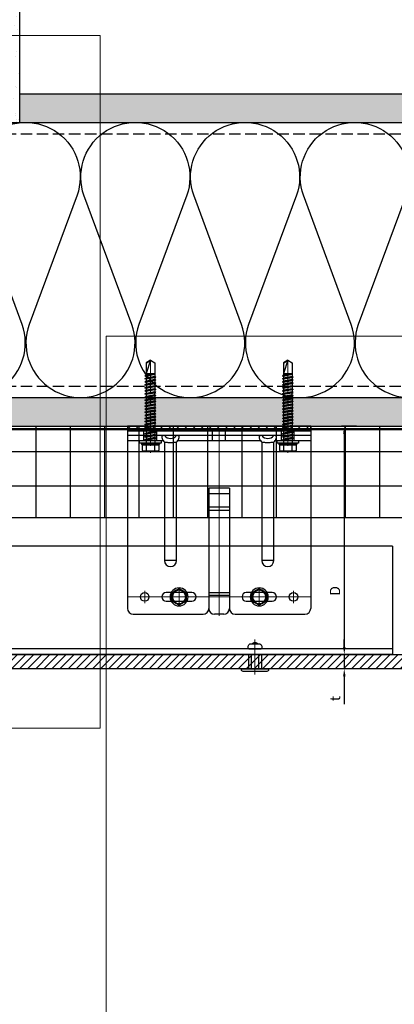
# Model space of a CAD drawing. Units: inches. Extents: x -67 to 339, y -208 to 292.
# Drawn here: x 317 to 326, y 109 to 131 of the extents above; entities that cross this region are included whole.
import ezdxf

# ---------------------------------------------------------------- set-up
doc = ezdxf.new("R2010")
doc.units = ezdxf.units.IN
doc.header["$MEASUREMENT"] = 0
doc.linetypes.add('DASH', pattern=[0.35, 0.25, -0.1])
doc.linetypes.add('MITTE2', pattern=[28.575, 19.05, -3.175, 3.175, -3.175])
doc.layers.get('Defpoints').update_dxf_attribs({"lineweight": 0})
for name, color, linetype, lineweight in [('!74_Alu_Bracket', 155, 'Continuous', 30), ('!74_Alu_Profiles_Layer_1', 7, 'Continuous', 25), ('!74_Fasteners', 252, 'Continuous', 25), ('!74_Panels', 201, 'Continuous', 30), ('!74_Panels_Dimensions', 5, 'Continuous', 25)]:
    doc.layers.add(name, color=color, linetype=linetype, lineweight=lineweight)
for name, color, linetype, lineweight, transparency in [('!74_Alu_Centerlines', 1, 'MITTE2', 13, 0.25), ('!74_Arch_Lines', 7, 'Continuous', 25, 0.25), ('Alu_Centerlines', 1, 'MITTE2', 13, 0.25)]:
    doc.layers.add(name, color=color, linetype=linetype, lineweight=lineweight, transparency=transparency)
doc.layers.add('!74_Viewport', color=54, linetype='Continuous', lineweight=5, plot=False)
doc.styles.add('!74_Dim', font='isocpeur.ttf', dxfattribs={"width": 0.75})
doc.styles.add('!74_Leader', font='isocpeur.ttf', dxfattribs={"width": 0.75})
doc.dimstyles.new('!74_6_Typ.joint+System components', dxfattribs={"dimscale": 2, "dimtxt": 0.1125, "dimasz": 0.082, "dimexe": 0.03, "dimexo": 0.03, "dimgap": 0.045, "dimtad": 1, "dimdec": 4, "dimrnd": 0.0625, "dimzin": 0, "dimlunit": 4, "dimtxsty": '!74_Dim', "dimcen": 0.13, "dimclrd": 256, "dimclre": 256, "dimclrt": 256, "dimazin": 2, "dimtp": 0.25, "dimtm": 0.25, "dimtfac": 1, "dimtdec": 4, "dimtmove": 1, "dimatfit": 2, "dimfxl": 7, "dimtolj": 1, "dimlwd": -1, "dimlwe": -1, "dimarcsym": 0})

# ---------------------------------------------------------------- blocks, each defined once
blk = doc.blocks.new('*U175')
at = {"layer": '!74_Alu_Centerlines'}
blk.add_line((0, 0.765), (0, 0), dxfattribs=at)
at = {"color": 5}
for p, q in [((-0.139, 0.436), (-0.139, 0.123)), ((0.139, 0.436), (0.139, 0.123))]:
    blk.add_line(p, q, dxfattribs=at)
for points in [[(-0.111, 0.667, 0.423414), (-0.134, 0.554), (0.134, 0.554, 0.423414), (0.111, 0.667)], [(0.058, 0.667, 0.626098), (-0.058, 0.667)], [(-0.258, 0.067), (0.258, 0.067, 0.414214), (0.295, 0.105), (0.295, 0.123), (-0.295, 0.123), (-0.295, 0.105, 0.414214)]]:
    blk.add_lwpolyline(points, format="xyb", close=True)
blk.add_lwpolyline([(-0.079, 0.123), (0.079, 0.123), (0.079, 0.436), (-0.079, 0.436)], close=True)
blk = doc.blocks.new('*U138')
for p, q in [((-5.858, 2.36), (11.147, 2.36)), ((-5.858, 2.36), (-5.858, 0)), ((11.147, 2.36), (11.147, 0)), ((-5.858, 0), (11.147, 0))]:
    blk.add_line(p, q)
at = {"linetype": 'Continuous'}
blk.add_line((-5.858, 0.12), (11.147, 0.12), dxfattribs=at)
blk = doc.blocks.new('SLS48x16_DIN7976_tv')
at = {"layer": '!74_Alu_Centerlines'}
for p, q in [((-5, 0), (5, 0)), ((0, 5), (0, -5))]:
    blk.add_line(p, q, dxfattribs=at)
blk.add_lwpolyline([(-2.31, 4), (-4.62, 0), (-2.31, -4), (2.31, -4), (4.62, 0), (2.31, 4)], close=True)
for radius in [5, 4, 3.7]:
    blk.add_circle((0, 0), radius)
blk = doc.blocks.new('SLS60x46_fv')
at = {"layer": '!74_Alu_Centerlines'}
blk.add_line((-311.23, 107.62), (-311.23, 159.12), dxfattribs=at)
for p, q in [((-316.23, 154.37), (-315.85, 154.62)), ((-316.23, 154.37), (-306.23, 154.37)), ((-316.23, 153.82), (-316.23, 154.37)), ((-316.23, 153.82), (-306.23, 153.82)), ((-315.85, 157.79), (-315.27, 158.12)), ((-315.85, 154.62), (-315.85, 157.79)), ((-315.27, 158.12), (-307.18, 158.12)), ((-313.62, 151.37), (-313.62, 153.82)), ((-313.54, 154.62), (-313.54, 157.79)), ((-308.92, 154.62), (-308.92, 157.79)), ((-308.92, 154.62), (-308.92, 157.59)), ((-308.82, 152.21), (-308.82, 153.82)), ((-306.61, 157.79), (-307.18, 158.12)), ((-306.61, 154.62), (-306.61, 157.79)), ((-306.61, 154.62), (-306.61, 157.59)), ((-306.23, 154.37), (-306.61, 154.62)), ((-306.23, 153.82), (-306.23, 154.37)), ((-314.22, 151.02), (-308.22, 151.87)), ((-313.62, 151.37), (-314.22, 151.02)), ((-314.22, 151.02), (-313.62, 150.67)), ((-314.22, 149.33), (-308.22, 150.17)), ((-313.62, 149.67), (-314.22, 149.33)), ((-314.22, 149.33), (-313.62, 148.98)), ((-314.22, 147.63), (-308.22, 148.48)), ((-313.62, 147.98), (-314.22, 147.63)), ((-314.22, 147.63), (-313.62, 147.29)), ((-313.62, 151.37), (-308.82, 152.21)), ((-313.62, 150.67), (-308.82, 151.52)), ((-313.62, 149.67), (-313.62, 150.67)), ((-313.62, 149.67), (-308.82, 150.52)), ((-313.62, 148.98), (-308.82, 149.83)), ((-313.62, 147.98), (-313.62, 148.98)), ((-313.62, 147.98), (-308.82, 148.83)), ((-313.62, 147.29), (-308.82, 148.13)), ((-313.62, 146.29), (-313.62, 147.29)), ((-308.82, 152.21), (-308.22, 151.87)), ((-308.22, 151.87), (-308.82, 151.52)), ((-308.82, 150.52), (-308.82, 151.52)), ((-308.82, 150.52), (-308.22, 150.17)), ((-308.22, 150.17), (-308.82, 149.83)), ((-308.82, 148.83), (-308.82, 149.83)), ((-308.82, 148.83), (-308.22, 148.48)), ((-308.22, 148.48), (-308.82, 148.13)), ((-308.82, 147.13), (-308.82, 148.13)), ((-314.22, 145.94), (-308.22, 146.79)), ((-313.62, 146.29), (-314.22, 145.94)), ((-314.22, 145.94), (-313.62, 145.59)), ((-314.22, 144.25), (-308.22, 145.09)), ((-313.62, 144.59), (-314.22, 144.25)), ((-314.22, 144.25), (-313.62, 143.9)), ((-314.22, 142.56), (-308.22, 143.4)), ((-313.62, 142.9), (-314.22, 142.56)), ((-314.22, 142.56), (-313.62, 142.21)), ((-313.62, 146.29), (-308.82, 147.13)), ((-313.62, 145.59), (-308.82, 146.44)), ((-313.62, 144.59), (-313.62, 145.59)), ((-313.62, 144.59), (-308.82, 145.44)), ((-313.62, 143.9), (-308.82, 144.75)), ((-313.62, 142.9), (-313.62, 143.9)), ((-313.62, 142.9), (-308.82, 143.75)), ((-313.62, 142.21), (-308.82, 143.06)), ((-313.62, 141.21), (-313.62, 142.21)), ((-313.62, 141.21), (-308.82, 142.06)), ((-308.82, 147.13), (-308.22, 146.79)), ((-308.22, 146.79), (-308.82, 146.44)), ((-308.82, 145.44), (-308.82, 146.44)), ((-308.82, 145.44), (-308.22, 145.09)), ((-308.22, 145.09), (-308.82, 144.75)), ((-308.82, 143.75), (-308.82, 144.75)), ((-308.82, 143.75), (-308.22, 143.4)), ((-308.22, 143.4), (-308.82, 143.06)), ((-308.82, 142.06), (-308.82, 143.06)), ((-308.82, 142.06), (-308.22, 141.71)), ((-314.22, 140.86), (-308.22, 141.71)), ((-313.62, 141.21), (-314.22, 140.86)), ((-314.22, 140.86), (-313.62, 140.52)), ((-314.22, 139.17), (-308.22, 140.02)), ((-313.62, 139.52), (-314.22, 139.17)), ((-314.22, 139.17), (-313.62, 138.82)), ((-314.22, 137.48), (-308.22, 138.32)), ((-314.22, 137.48), (-313.62, 137.82)), ((-313.62, 137.13), (-314.22, 137.48)), ((-314.22, 135.78), (-308.22, 136.63)), ((-313.62, 140.52), (-308.82, 141.36)), ((-313.62, 139.52), (-313.62, 140.52)), ((-313.62, 139.52), (-308.82, 140.36)), ((-313.62, 138.82), (-308.82, 139.67)), ((-313.62, 137.82), (-313.62, 138.82)), ((-313.62, 137.82), (-308.82, 138.67)), ((-313.62, 137.13), (-308.82, 137.98)), ((-313.62, 137.13), (-313.62, 136.13)), ((-313.62, 136.13), (-308.82, 136.98)), ((-308.22, 141.71), (-308.82, 141.36)), ((-308.82, 140.36), (-308.82, 141.36)), ((-308.82, 140.36), (-308.22, 140.02)), ((-308.22, 140.02), (-308.82, 139.67)), ((-308.82, 138.67), (-308.82, 139.67)), ((-308.22, 138.32), (-308.82, 138.67)), ((-308.82, 137.98), (-308.22, 138.32)), ((-308.82, 136.98), (-308.82, 137.98)), ((-308.82, 136.98), (-308.22, 136.63)), ((-308.22, 136.63), (-308.82, 136.28)), ((-313.62, 136.13), (-314.22, 135.78)), ((-314.22, 135.78), (-313.62, 135.44)), ((-314.22, 134.09), (-308.22, 134.94)), ((-314.22, 134.09), (-313.62, 134.44)), ((-313.62, 133.75), (-314.22, 134.09)), ((-314.22, 132.4), (-308.22, 133.25)), ((-313.62, 132.75), (-314.22, 132.4)), ((-314.22, 132.4), (-313.62, 132.05)), ((-314.22, 130.71), (-308.22, 131.55)), ((-314.22, 130.71), (-313.62, 131.05)), ((-313.62, 135.44), (-308.82, 136.28)), ((-313.62, 134.44), (-313.62, 135.44)), ((-313.62, 134.44), (-308.82, 135.28)), ((-313.62, 133.75), (-308.82, 134.59)), ((-313.62, 132.75), (-313.62, 133.75)), ((-313.62, 132.75), (-308.82, 133.59)), ((-313.62, 132.05), (-308.82, 132.9)), ((-313.62, 131.05), (-313.62, 132.05)), ((-313.62, 131.05), (-308.82, 131.9)), ((-313.62, 130.36), (-308.82, 131.21)), ((-308.82, 135.28), (-308.82, 136.28)), ((-308.22, 134.94), (-308.82, 135.28)), ((-308.82, 134.59), (-308.22, 134.94)), ((-308.82, 133.59), (-308.82, 134.59)), ((-308.82, 133.59), (-308.22, 133.25)), ((-308.22, 133.25), (-308.82, 132.9)), ((-308.82, 131.9), (-308.82, 132.9)), ((-308.22, 131.55), (-308.82, 131.9)), ((-308.82, 131.21), (-308.22, 131.55)), ((-308.82, 130.21), (-308.82, 131.21)), ((-313.62, 130.36), (-314.22, 130.71)), ((-314.22, 129.01), (-308.22, 129.86)), ((-313.62, 129.36), (-314.22, 129.01)), ((-314.22, 129.01), (-313.62, 128.67)), ((-314.22, 127.32), (-308.22, 128.17)), ((-314.22, 127.32), (-313.62, 127.67)), ((-313.62, 126.97), (-314.22, 127.32)), ((-314.22, 125.63), (-308.22, 126.47)), ((-313.62, 125.97), (-314.22, 125.63)), ((-314.22, 125.63), (-313.62, 125.28)), ((-313.62, 129.36), (-313.62, 130.36)), ((-313.62, 129.36), (-308.82, 130.21)), ((-313.62, 128.67), (-308.82, 129.51)), ((-313.62, 127.67), (-313.62, 128.67)), ((-313.62, 127.67), (-308.82, 128.51)), ((-313.62, 126.97), (-308.82, 127.82)), ((-313.62, 126.97), (-313.62, 125.97)), ((-313.62, 125.97), (-308.82, 126.82)), ((-313.62, 125.28), (-308.82, 126.13)), ((-308.82, 130.21), (-308.22, 129.86)), ((-308.22, 129.86), (-308.82, 129.51)), ((-308.82, 128.51), (-308.82, 129.51)), ((-308.22, 128.17), (-308.82, 128.51)), ((-308.82, 127.82), (-308.22, 128.17)), ((-308.82, 126.82), (-308.82, 127.82)), ((-308.82, 126.82), (-308.22, 126.47)), ((-308.22, 126.47), (-308.82, 126.13)), ((-308.82, 125.13), (-308.82, 126.13)), ((-314.22, 123.93), (-308.22, 124.78)), ((-314.22, 123.93), (-313.62, 124.28)), ((-313.62, 123.59), (-314.22, 123.93)), ((-314.22, 122.24), (-308.22, 123.09)), ((-313.62, 122.59), (-314.22, 122.24)), ((-314.22, 122.24), (-313.62, 121.9)), ((-314.22, 120.55), (-308.22, 121.4)), ((-313.62, 120.9), (-314.22, 120.55)), ((-314.22, 120.55), (-313.62, 120.2)), ((-313.62, 124.28), (-313.62, 125.28)), ((-313.62, 124.28), (-308.82, 125.13)), ((-313.62, 123.59), (-308.82, 124.43)), ((-313.62, 122.59), (-313.62, 123.59)), ((-313.62, 122.59), (-308.82, 123.43)), ((-313.62, 121.9), (-308.82, 122.74)), ((-313.62, 120.9), (-313.62, 121.9)), ((-313.62, 120.9), (-308.82, 121.74)), ((-313.62, 120.2), (-308.82, 121.05)), ((-313.62, 119.2), (-313.62, 120.2)), ((-313.62, 119.2), (-308.82, 120.05)), ((-308.22, 124.78), (-308.82, 125.13)), ((-308.82, 124.43), (-308.22, 124.78)), ((-308.82, 123.43), (-308.82, 124.43)), ((-308.82, 123.43), (-308.22, 123.09)), ((-308.22, 123.09), (-308.82, 122.74)), ((-308.82, 121.74), (-308.82, 122.74)), ((-308.82, 121.74), (-308.22, 121.4)), ((-308.22, 121.4), (-308.82, 121.05)), ((-308.82, 120.05), (-308.82, 121.05)), ((-308.22, 119.7), (-308.82, 120.05)), ((-314.22, 118.86), (-308.22, 119.7)), ((-314.22, 118.86), (-313.62, 119.2)), ((-313.62, 118.51), (-314.22, 118.86)), ((-314.22, 117.16), (-308.22, 118.01)), ((-313.62, 117.51), (-314.22, 117.16)), ((-314.22, 117.16), (-313.62, 116.82)), ((-313.83, 115.63), (-308.22, 116.4)), ((-313.62, 115.75), (-313.83, 115.63)), ((-313.83, 115.63), (-313.62, 115.51)), ((-313.62, 118.51), (-308.82, 119.36)), ((-313.62, 117.51), (-313.62, 118.51)), ((-313.62, 117.51), (-308.82, 118.36)), ((-313.62, 116.82), (-308.82, 117.66)), ((-313.62, 115.75), (-313.62, 116.82)), ((-313.62, 115.75), (-308.82, 116.74)), ((-313.62, 115.51), (-308.82, 116.05)), ((-313.62, 115.2), (-313.62, 115.51)), ((-313.62, 109.31), (-313.62, 115.2)), ((-308.82, 115.2), (-313.62, 115.2)), ((-311.23, 107.82), (-308.82, 115.2)), ((-308.82, 119.36), (-308.22, 119.7)), ((-308.82, 118.36), (-308.82, 119.36)), ((-308.82, 118.36), (-308.22, 118.01)), ((-308.22, 118.01), (-308.82, 117.66)), ((-308.82, 116.74), (-308.82, 117.66)), ((-308.22, 116.4), (-308.82, 116.74)), ((-308.82, 116.05), (-308.22, 116.4)), ((-308.82, 109.31), (-308.82, 116.05)), ((-311.23, 107.82), (-313.62, 109.31)), ((-311.23, 107.82), (-308.82, 109.31)), ((-311.11, 108.14), (-308.82, 109.55))]:
    blk.add_line(p, q)
blk.add_lwpolyline([(-305.23, 152.22), (-317.23, 152.22), (-317.23, 153.82), (-305.23, 153.82)], close=True)
for centre, radius, start, end in [((-314.69, 155.92), 2.2, 58.2882, 121.7118), ((-314.69, 149.72), 5.03, 76.7228, 103.2772), ((-311.23, 149.86), 8.25, 73.7496, 106.2504), ((-311.23, 139.46), 15.33, 81.3353, 98.6647), ((-307.76, 155.92), 2.2, 58.2882, 121.7118), ((-307.76, 149.72), 5.03, 76.7228, 103.2772)]:
    blk.add_arc(centre, radius, start, end)
blk = doc.blocks.new('*U172')
at = {"lineweight": 5, "transparency": 33554534}
h = blk.add_hatch(dxfattribs=at)
h.set_pattern_fill('ANSI31', color=256)
h.set_pattern_definition([(45, (0, 8.45187), (-0.0883883, 0.0883883), [])])
h.paths.add_polyline_path([(0.312, 14.284), (0, 14.284), (0, -5.832), (0.312, -5.832)])
blk.add_lwpolyline([(0.312, 14.284), (0, 14.284), (0, -5.832), (0.312, -5.832)], close=True)
blk = doc.blocks.new('*U203')
at = {"lineweight": 5, "true_color": 0x009425, "transparency": 33554534}
h = blk.add_hatch(dxfattribs=at)
h.set_pattern_fill('ANSI31', color=104)
h.paths.add_polyline_path([(0, 2), (-0.1, 2), (-0.1, -2), (0, -2)])
at = {"lineweight": 25}
for p, q in [((-0.1, 2), (-3.975, 2)), ((-0.311, 2), (-0.311, 1.223)), ((-0.205, -2), (-0.205, 2)), ((-0.1, -2), (-0.1, 2)), ((-4.1, 1.875), (-4.1, 0.35)), ((-2.933, 0.931), (-2.933, 1.193)), ((-0.352, 1.193), (-2.933, 1.193)), ((-2.933, 0.931), (-0.352, 0.931)), ((-0.311, 0.901), (-0.311, -0.901)), ((-1.35, 0.225), (-3.978, 0.225)), ((-1.35, -0.225), (-1.35, 0.225)), ((-4.1, -0.1), (-4.1, 0.1)), ((-4.1, -0.35), (-4.1, -1.875)), ((-1.35, -0.225), (-3.978, -0.225)), ((-2.933, -1.193), (-2.933, -0.931)), ((-0.352, -0.931), (-2.933, -0.931)), ((-2.933, -1.193), (-0.352, -1.193)), ((-0.311, -1.223), (-0.311, -2)), ((-0.1, -2), (-3.975, -2))]:
    blk.add_line(p, q, dxfattribs=at)
at = {"color": 253}
for p, q in [((-0.311, 1.641), (-0.1, 1.641)), ((-0.311, 1.359), (-0.1, 1.359)), ((-0.311, 0.141), (-0.1, 0.141)), ((-0.311, -0.141), (-0.1, -0.141)), ((-0.311, -1.359), (-0.1, -1.359)), ((-0.311, -1.641), (-0.1, -1.641))]:
    blk.add_line(p, q, dxfattribs=at)
at = {"color": 253, "lineweight": 25}
for p, q in [((-3.818, 1.156), (-3.818, 0.594)), ((-3.631, 0.594), (-3.631, 1.156)), ((-3.691, -0.225), (-3.691, 0.225)), ((-3.633, -0.225), (-3.633, 0.225)), ((-1.839, -0.225), (-1.839, 0.225)), ((-1.77, -0.225), (-1.77, 0.225)), ((-1.478, -0.225), (-1.478, 0.225)), ((-3.818, -0.594), (-3.818, -1.156)), ((-3.631, -1.156), (-3.631, -0.594))]:
    blk.add_line(p, q, dxfattribs=at)
blk.add_lwpolyline([(0, 2), (-0.1, 2), (-0.1, -2), (0, -2)], close=True)
at = {"color": 104, "true_color": 0x009425}
blk.add_lwpolyline([(0, 2), (-0.1, 2), (-0.1, -2), (0, -2)], close=True, dxfattribs=at)
at = {"color": 253, "lineweight": 25}
for centre in [(-3.725, 1.625), (-3.725, -1.625)]:
    blk.add_circle(centre, 0.094, dxfattribs=at)
at = {"lineweight": 25}
for centre, radius, start, end in [((-3.975, 1.875), 0.125, 90, 180), ((-2.933, 1.062), 0.131, 90, 270), ((-0.1, 1.062), 0.168, 128.8193, 231.1807), ((-3.975, 0.35), 0.125, 180, 270), ((-3.977, 0.102), 0.123, 90.7756, 180.7551), ((-3.977, -0.102), 0.123, 179.2449, 269.2244), ((-3.975, -0.35), 0.125, 90, 180), ((-2.933, -1.062), 0.131, 90, 270), ((-0.1, -1.062), 0.168, 128.8193, 231.1807), ((-3.975, -1.875), 0.125, 180, 270)]:
    blk.add_arc(centre, radius, start, end, dxfattribs=at)
at = {"color": 253, "lineweight": 25}
for centre, start, end in [((-3.725, 1.156), 0, 180), ((-3.725, 0.594), 180, 0), ((-3.725, -0.594), 0, 180), ((-3.725, -1.156), 180, 0)]:
    blk.add_arc(centre, 0.0938, start, end, dxfattribs=at)
at = {"lineweight": 25}
for centre, start_param, end_param in [((-0.118, 1.062), 2.274091, 2.474758), ((-0.118, 1.062), 3.808427, 4.009094), ((-0.118, -1.062), 2.274091, 2.474758), ((-0.118, -1.062), 3.808427, 4.009094)]:
    blk.add_ellipse(centre, major_axis=(0.298, 0), ratio=0.707107, start_param=start_param, end_param=end_param, dxfattribs=at)
for points, knots in [([(-0.352, 1.193), (-0.351, 1.185), (-0.351, 1.176), (-0.351, 1.156), (-0.352, 1.146), (-0.353, 1.123), (-0.353, 1.111), (-0.354, 1.087), (-0.354, 1.074), (-0.354, 1.049), (-0.354, 1.037), (-0.353, 1.013), (-0.353, 1.001), (-0.352, 0.984), (-0.352, 0.978), (-0.352, 0.968), (-0.351, 0.963), (-0.351, 0.948), (-0.351, 0.939), (-0.352, 0.931)], [0, 0, 0, 0, 0.125, 0.125, 0.25, 0.25, 0.375, 0.375, 0.5, 0.5, 0.625, 0.625, 0.75, 0.75, 0.8125, 0.8125, 0.875, 0.875, 1, 1, 1, 1]), ([(-0.311, 1.223), (-0.305, 1.227), (-0.298, 1.23), (-0.285, 1.235), (-0.278, 1.238), (-0.265, 1.241), (-0.259, 1.243), (-0.247, 1.244), (-0.241, 1.245), (-0.231, 1.245), (-0.226, 1.244), (-0.218, 1.243), (-0.215, 1.241), (-0.21, 1.238), (-0.208, 1.235), (-0.206, 1.23), (-0.205, 1.227), (-0.205, 1.223)], [0, 0, 0, 0, 0.125, 0.125, 0.25, 0.25, 0.375, 0.375, 0.5, 0.5, 0.625, 0.625, 0.75, 0.75, 0.875, 0.875, 1, 1, 1, 1]), ([(-0.205, 0.901), (-0.205, 0.897), (-0.206, 0.894), (-0.208, 0.889), (-0.21, 0.886), (-0.215, 0.883), (-0.218, 0.881), (-0.226, 0.88), (-0.231, 0.879), (-0.241, 0.879), (-0.247, 0.88), (-0.259, 0.881), (-0.265, 0.883), (-0.278, 0.886), (-0.285, 0.889), (-0.298, 0.894), (-0.305, 0.897), (-0.311, 0.901)], [0, 0, 0, 0, 0.125, 0.125, 0.25, 0.25, 0.375, 0.375, 0.5, 0.5, 0.625, 0.625, 0.75, 0.75, 0.875, 0.875, 1, 1, 1, 1]), ([(-0.352, -0.931), (-0.351, -0.939), (-0.351, -0.948), (-0.351, -0.968), (-0.352, -0.978), (-0.353, -1.001), (-0.353, -1.013), (-0.354, -1.037), (-0.354, -1.05), (-0.354, -1.075), (-0.354, -1.087), (-0.353, -1.111), (-0.353, -1.123), (-0.352, -1.14), (-0.352, -1.146), (-0.352, -1.156), (-0.351, -1.161), (-0.351, -1.176), (-0.351, -1.185), (-0.352, -1.193)], [0, 0, 0, 0, 0.125, 0.125, 0.25, 0.25, 0.375, 0.375, 0.5, 0.5, 0.625, 0.625, 0.75, 0.75, 0.8125, 0.8125, 0.875, 0.875, 1, 1, 1, 1]), ([(-0.311, -0.901), (-0.305, -0.897), (-0.298, -0.894), (-0.285, -0.889), (-0.278, -0.886), (-0.265, -0.883), (-0.259, -0.881), (-0.247, -0.88), (-0.241, -0.879), (-0.231, -0.879), (-0.226, -0.88), (-0.218, -0.881), (-0.215, -0.883), (-0.21, -0.886), (-0.208, -0.889), (-0.206, -0.894), (-0.205, -0.897), (-0.205, -0.901)], [0, 0, 0, 0, 0.125, 0.125, 0.25, 0.25, 0.375, 0.375, 0.5, 0.5, 0.625, 0.625, 0.75, 0.75, 0.875, 0.875, 1, 1, 1, 1]), ([(-0.205, -1.223), (-0.205, -1.227), (-0.206, -1.23), (-0.208, -1.235), (-0.21, -1.238), (-0.215, -1.241), (-0.218, -1.243), (-0.226, -1.244), (-0.231, -1.245), (-0.241, -1.245), (-0.247, -1.244), (-0.259, -1.243), (-0.265, -1.241), (-0.278, -1.238), (-0.285, -1.235), (-0.298, -1.23), (-0.305, -1.227), (-0.311, -1.223)], [0, 0, 0, 0, 0.125, 0.125, 0.25, 0.25, 0.375, 0.375, 0.5, 0.5, 0.625, 0.625, 0.75, 0.75, 0.875, 0.875, 1, 1, 1, 1])]:
    blk.add_open_spline(points, degree=3, knots=knots, dxfattribs=at)
at = {"layer": 'Alu_Centerlines'}
for p, q in [((-3.725, 2), (-3.725, -2)), ((-3.858, 1.625), (-3.591, 1.625)), ((-0.35, 1.5), (-0.061, 1.5)), ((-3.795, 0.875), (-3.529, 0.875)), ((-0.061, 0), (-4.139, 0)), ((-3.858, -0.875), (-3.591, -0.875)), ((-0.35, -1.5), (-0.061, -1.5)), ((-3.858, -1.625), (-3.591, -1.625))]:
    blk.add_line(p, q, dxfattribs=at)
blk = doc.blocks.new('*D135')
at = {"layer": '!74_Panels_Dimensions', "transparency": 16777216}
for p, q in [((324.84, 121.741), (324.511, 121.741)), ((324.571, 121.577), (324.571, 116.927)), ((324.701, 116.763), (324.511, 116.763))]:
    blk.add_line(p, q, dxfattribs=at)
for points in [[(324.544, 121.577), (324.599, 121.577), (324.571, 121.741)], [(324.544, 116.927), (324.599, 116.927), (324.571, 116.763)]]:
    blk.add_solid(points, dxfattribs=at)
at = {"layer": 'Defpoints', "color": 0, "transparency": 16777216}
for p in [(324.9, 121.741), (324.571, 116.763), (324.761, 116.763)]:
    blk.add_point(p, dxfattribs=at)
at = {"layer": '!74_Panels_Dimensions', "transparency": 16777216, "insert": (324.369, 118.149), "char_height": 0.225, "attachment_point": 5, "rotation": 90, "style": '!74_Leader'}
blk.add_mtext('\\A1;D', dxfattribs=at)
blk = doc.blocks.new('*D136')
at = {"layer": '!74_Panels_Dimensions', "transparency": 16777216}
for p, q in [((324.571, 116.927), (324.571, 117.091)), ((324.701, 116.763), (324.511, 116.763)), ((324.571, 116.763), (324.571, 116.448)), ((324.681, 116.448), (324.511, 116.448)), ((324.571, 116.284), (324.571, 115.679))]:
    blk.add_line(p, q, dxfattribs=at)
for points in [[(324.544, 116.927), (324.599, 116.927), (324.571, 116.763)], [(324.544, 116.284), (324.599, 116.284), (324.571, 116.448)]]:
    blk.add_solid(points, dxfattribs=at)
at = {"layer": 'Defpoints', "color": 0, "transparency": 16777216}
for p in [(324.761, 116.763), (324.571, 116.448), (324.741, 116.448)]:
    blk.add_point(p, dxfattribs=at)
at = {"layer": '!74_Panels_Dimensions', "transparency": 16777216, "insert": (324.369, 115.802), "char_height": 0.225, "attachment_point": 5, "rotation": 90, "style": '!74_Leader'}
blk.add_mtext('\\A1;t', dxfattribs=at)

msp = doc.modelspace()

# ---------------------------------------------------------------- hatches: boundary and pattern name
at = {"layer": '!74_Arch_Lines', "transparency": 33554483}
h = msp.add_hatch(dxfattribs=at)
h.set_pattern_fill('ANSI37', color=256, scale=6, angle=45, style=0)
h.set_pattern_definition([(90, (-553.6557, -1029.3122), (-0.75, 8e-16), []), (180, (-553.6557, -1029.3122), (-8e-16, -0.75), [])])
h.paths.add_polyline_path([(310.23395, 143.38879), (308.23395, 143.38879), (308.23395, 119.74137), (332.16208, 119.74137), (332.16208, 121.74137), (310.23395, 121.74137)])
at = {"layer": '!74_Arch_Lines'}
h = msp.add_hatch(dxfattribs=at)
h.set_pattern_fill('AR-SAND', color=256, scale=0.25, angle=-90, style=0)
h.set_pattern_definition([(307.5, (-2124.89683, -3617.408), (0.481705942, 0.01574834), [0, -0.38, 0, -0.425, 0, -0.40625]), (277.5, (-2124.8968, -3617.408), (0.70553652, -0.44244418), [0, -0.205, 0, -0.3425, 0, -0.13125]), (237.5, (-2124.89683, -3617.1005), (0.001414763, -0.778535465), [0, -0.125, 0, -0.45, 0, -0.5875]), (227.5, (-2124.8968, -3617.1005), (0.21941889, -0.75153165), [0, -0.0625, 0, -0.295, 0, -0.3375])])
h.paths.add_polyline_path([(317.48395, 143.38879), (316.85895, 143.38879), (316.85895, 128.35915), (317.48395, 128.35915)])
h = msp.add_hatch(dxfattribs=at)
h.set_pattern_fill('AR-SAND', color=256, scale=0.25, style=0)
h.set_pattern_definition([(37.5, (4081.95153, -2306.76437), (-0.01574834, 0.481705942), [0, -0.38, 0, -0.425, 0, -0.40625]), (7.5, (4081.9515, -2306.7644), (0.44244418, 0.70553652), [0, -0.205, 0, -0.3425, 0, -0.13125]), (327.5, (4081.64403, -2306.76437), (0.778535465, 0.001414763), [0, -0.125, 0, -0.45, 0, -0.5875]), (317.5, (4081.644, -2306.7644), (0.75153165, 0.21941889), [0, -0.0625, 0, -0.295, 0, -0.3375])])
h.paths.add_polyline_path([(339.41208, 128.36641), (339.41208, 128.99141), (317.48395, 128.99141), (317.48395, 128.36641)])
h = msp.add_hatch(dxfattribs=at)
h.set_pattern_fill('AR-SAND', color=256, scale=0.25, style=0)
h.set_pattern_definition([(37.5, (4071.57525, -2313.3894), (-0.01574834, 0.481705942), [0, -0.38, 0, -0.425, 0, -0.40625]), (7.5, (4071.57525, -2313.3894), (0.44244418, 0.70553652), [0, -0.205, 0, -0.3425, 0, -0.13125]), (327.5, (4071.26775, -2313.3894), (0.778535465, 0.001414763), [0, -0.125, 0, -0.45, 0, -0.5875]), (317.5, (4071.26775, -2313.3894), (0.75153165, 0.21941889), [0, -0.0625, 0, -0.295, 0, -0.3375])])
h.paths.add_polyline_path([(332.78708, 121.74137), (332.78708, 122.36637), (310.23395, 122.36637), (310.23395, 121.74137)])

# ---------------------------------------------------------------- linework, layer by layer
for p, q in [((317.48395, 128.36641), (317.48395, 143.38879)), ((317.48395, 128.99141), (339.41208, 128.99141)), ((316.85895, 128.36641), (339.41208, 128.36641)), ((310.85895, 122.36637), (332.78708, 122.36637)), ((310.23395, 121.74137), (332.16208, 121.74137))]:
    msp.add_line(p, q, dxfattribs=at)
at = {"layer": '!74_Arch_Lines', "linetype": 'DASH'}
for p, q in [((310.85895, 128.11637), (332.78708, 128.11637)), ((310.85895, 122.61637), (332.16208, 122.61637))]:
    msp.add_line(p, q, dxfattribs=at)
at = {"layer": '!74_Arch_Lines'}
for points, format in [([(332.09958, 107.19238, 0.05, 0.05, 0), (332.09958, 121.67887, 0.05, 0.05, 0), (310.17145, 121.67887, 0.05, 0.05, 0), (310.17145, 143.38879, 0.05, 0.05, 0)], "xyseb"), ([(310.85895, 122.64596, 0.76493823), (312.7476, 123.95638), (311.70136, 126.7764, -1.41711273), (313.94537, 126.7764), (312.89912, 123.95638, 1.41711273), (315.14314, 123.95638), (314.09689, 126.7764, -1.41711273), (316.3409, 126.7764), (315.29465, 123.95638, 1.41711273), (317.53867, 123.95638), (316.49242, 126.7764, -1.41711273), (318.73643, 126.7764), (317.69018, 123.95638, 1.41711273), (319.9342, 123.95638), (318.88795, 126.7764, -1.41711273), (321.13196, 126.7764), (320.08571, 123.95638, 1.41711273), (322.32973, 123.95638), (321.28348, 126.7764)], "xyb"), ([(321.28348, 126.7764, -1.41711222), (323.52749, 126.7764), (322.48124, 123.95638, 1.41711273), (324.72526, 123.95638), (323.67901, 126.7764, -1.41711273), (325.92302, 126.7764), (324.87678, 123.95638, 1.41711273), (327.12079, 123.95638), (326.07454, 126.7764, -1.41711273), (328.31855, 126.7764), (327.27231, 123.95638, 1.41711273), (329.51632, 123.95638), (328.47007, 126.7764, -1.41711273), (330.71408, 126.7764), (329.66784, 123.95638, 1.41711273), (331.91185, 123.95638), (330.8656, 126.7764, -0.77953819), (332.78708, 128.05816, -0.77953819)], "xyb")]:
    msp.add_lwpolyline(points, format=format, dxfattribs=at)
at = {"layer": '!74_Arch_Lines', "transparency": 33554483}
for points in [[(316.85895, 128.36641), (339.41208, 128.36641)], [(310.23395, 121.74137), (332.16208, 121.74137)], [(332.16208, 119.74137), (308.23395, 119.74137)]]:
    msp.add_lwpolyline(points, dxfattribs=at)
at = {"layer": '!74_Viewport'}
for points in [[(303.49107, 130.26366), (319.24291, 130.26366), (319.24291, 115.15806), (303.49107, 115.15806)], [(319.37297, 123.70539), (335.42482, 123.70539), (335.42482, 106.36979), (319.37297, 106.36979)]]:
    msp.add_lwpolyline(points, close=True, dxfattribs=at)

# ---------------------------------------------------------------- block references
at = {"layer": '!74_Alu_Bracket', "rotation": 90}
msp.add_blockref('*U203', (321.83866, 121.74137), dxfattribs=at)
at = {"layer": '!74_Alu_Profiles_Layer_1', "xscale": -1}
msp.add_blockref('*U138', (319.76326, 116.76342), dxfattribs=at)
at = {"layer": '!74_Fasteners', "yscale": 0.03937, "zscale": 0.03937}
for name, p, xscale, rotation in [('SLS60x46_fv', (308.08568, 127.42313), 0.03937, 180), ('SLS60x46_fv', (311.08568, 127.42313), 0.03937, 180), ('SLS48x16_DIN7976_tv', (320.96366, 118.01687), -0.03937, 90), ('SLS48x16_DIN7976_tv', (322.71366, 118.01687), -0.03937, 90)]:
    msp.add_blockref(name, p, dxfattribs=dict(at, xscale=xscale, rotation=rotation))
at = {"layer": '!74_Fasteners', "xscale": -1}
msp.add_blockref('*U175', (322.62162, 116.32507), dxfattribs=at)
at = {"layer": '!74_Panels', "xscale": -1, "rotation": 90}
msp.add_blockref('*U172', (320.28975, 116.76342), dxfattribs=at)

# ---------------------------------------------------------------- dimensions: what is measured, and where the dimension line sits
at = {"layer": '!74_Panels_Dimensions'}
for base, p1, p2, text, picture, middle in [((324.57122, 116.76342), (324.90024, 121.74137), (324.76071, 116.76342), 'D', '*D135', (324.57122, 118.14873)), ((324.57122, 116.44846), (324.76071, 116.76342), (324.74118, 116.44846), 't', '*D136', (324.57122, 115.80233))]:
    dim = msp.add_linear_dim(base=base, p1=p1, p2=p2, angle=90, text=text, dimstyle='!74_6_Typ.joint+System components', override={"dimtxsty": '!74_Leader', "dimtmove": 0}, dxfattribs=at)
    dim.commit()
    dim.dimension.update_dxf_attribs({"geometry": picture, "text_midpoint": middle, "dimtype": 160})

doc.saveas('drawing.dxf')
